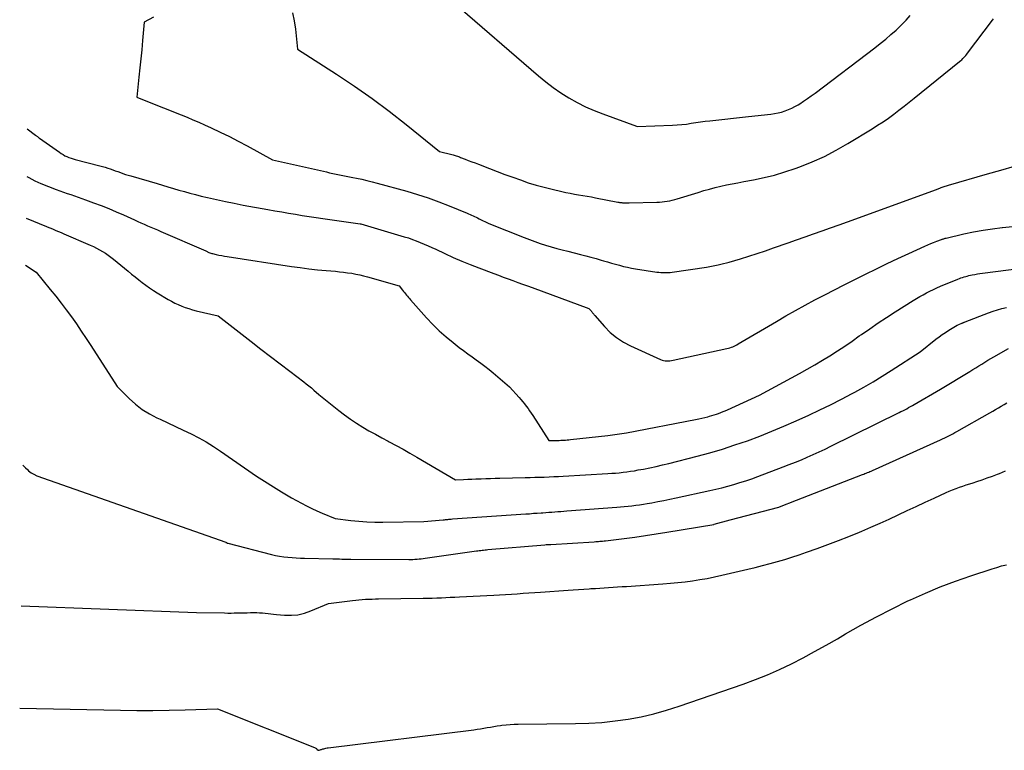
# Model space of a CAD drawing. Units: inches. Extents: x 2620275 to 2622664, y 1496359 to 1499133.
# Drawn here: x 2620309 to 2620422, y 1497277 to 1497361 of the extents above; entities that cross this region are included whole.
import ezdxf

# ---------------------------------------------------------------- set-up
doc = ezdxf.new("R2010")
doc.units = ezdxf.units.IN
doc.header["$MEASUREMENT"] = 0
doc.layers.add('Tile_2735_12_SW_contour_2ft', color=55, linetype='Continuous')

msp = doc.modelspace()

# ---------------------------------------------------------------- linework, layer by layer
at = {"layer": 'Tile_2735_12_SW_contour_2ft'}
for points in [[(2620358.5, 1497362.9, 7986), (2620368.34, 1497354.41, 7986), (2620369.18, 1497353.72, 7986), (2620370.04, 1497353.06, 7986), (2620370.93, 1497352.45, 7986), (2620371.84, 1497351.87, 7986), (2620372.79, 1497351.34, 7986), (2620373.75, 1497350.85, 7986), (2620374.74, 1497350.42, 7986), (2620375.74, 1497350.02, 7986), (2620379.62, 1497348.62, 7986), (2620379.7, 1497348.56, 7986), (2620383.75, 1497348.72, 7986), (2620384.29, 1497348.76, 7986), (2620384.82, 1497348.8, 7986), (2620385.36, 1497348.86, 7986), (2620385.89, 1497348.94, 7986), (2620386.43, 1497349.02, 7986), (2620386.96, 1497349.1, 7986), (2620387.49, 1497349.17, 7986), (2620388.03, 1497349.23, 7986), (2620392.46, 1497349.74, 7986), (2620395.05, 1497350.01, 7986), (2620395.46, 1497350.07, 7986), (2620395.87, 1497350.14, 7986), (2620396.27, 1497350.24, 7986), (2620396.67, 1497350.36, 7986), (2620397.06, 1497350.51, 7986), (2620397.44, 1497350.67, 7986), (2620397.81, 1497350.86, 7986), (2620398.17, 1497351.07, 7986), (2620398.36, 1497351.19, 7986), (2620398.81, 1497351.48, 7986), (2620399.25, 1497351.78, 7986), (2620399.69, 1497352.09, 7986), (2620400.12, 1497352.41, 7986), (2620406.98, 1497357.61, 7986), (2620407.61, 1497358.11, 7986), (2620408.23, 1497358.61, 7986), (2620408.84, 1497359.13, 7986), (2620409.43, 1497359.66, 7986), (2620409.58, 1497359.8, 7986), (2620410.09, 1497360.29, 7986), (2620410.57, 1497360.79, 7986), (2620411.03, 1497361.31, 7986)], [(2620340.1, 1497361.63, 7988), (2620340.28, 1497360.7, 7988), (2620340.42, 1497359.77, 7988), (2620340.67, 1497357.46, 7988), (2620345.16, 1497354.57, 7988), (2620347.21, 1497353.21, 7988), (2620349.23, 1497351.8, 7988), (2620351.2, 1497350.33, 7988), (2620353.14, 1497348.81, 7988), (2620356.98, 1497345.72, 7988), (2620358.4, 1497345.36, 7988), (2620358.53, 1497345.33, 7988), (2620358.65, 1497345.29, 7988), (2620358.78, 1497345.25, 7988), (2620358.9, 1497345.21, 7988), (2620359.03, 1497345.17, 7988), (2620359.15, 1497345.13, 7988), (2620359.27, 1497345.08, 7988), (2620359.39, 1497345.03, 7988), (2620359.91, 1497344.83, 7988), (2620360.29, 1497344.68, 7988), (2620360.68, 1497344.53, 7988), (2620361.06, 1497344.39, 7988), (2620361.44, 1497344.24, 7988), (2620362.73, 1497343.74, 7988), (2620363.61, 1497343.41, 7988), (2620364.5, 1497343.07, 7988), (2620365.39, 1497342.75, 7988), (2620366.28, 1497342.43, 7988), (2620367.18, 1497342.12, 7988), (2620368.08, 1497341.84, 7988), (2620368.99, 1497341.59, 7988), (2620369.91, 1497341.37, 7988), (2620371.02, 1497341.11, 7988), (2620371.5, 1497341.01, 7988), (2620371.99, 1497340.91, 7988), (2620372.47, 1497340.82, 7988), (2620372.96, 1497340.74, 7988), (2620373.45, 1497340.65, 7988), (2620373.93, 1497340.57, 7988), (2620374.42, 1497340.48, 7988), (2620374.9, 1497340.39, 7988), (2620377.47, 1497339.89, 7988), (2620377.56, 1497339.88, 7988), (2620377.65, 1497339.86, 7988), (2620377.74, 1497339.85, 7988), (2620377.83, 1497339.84, 7988), (2620377.92, 1497339.83, 7988), (2620378.01, 1497339.82, 7988), (2620378.1, 1497339.81, 7988), (2620378.19, 1497339.81, 7988), (2620378.76, 1497339.79, 7988), (2620381.96, 1497339.88, 7988), (2620382.26, 1497339.89, 7988), (2620382.55, 1497339.91, 7988), (2620382.84, 1497339.95, 7988), (2620383.13, 1497339.99, 7988), (2620383.42, 1497340.04, 7988), (2620383.71, 1497340.1, 7988), (2620384, 1497340.18, 7988), (2620384.28, 1497340.26, 7988), (2620386.69, 1497341.01, 7988), (2620387.34, 1497341.21, 7988), (2620387.98, 1497341.39, 7988), (2620388.63, 1497341.56, 7988), (2620389.29, 1497341.71, 7988), (2620389.94, 1497341.86, 7988), (2620390.6, 1497341.99, 7988), (2620391.26, 1497342.12, 7988), (2620391.92, 1497342.25, 7988), (2620393.04, 1497342.45, 7988), (2620394.26, 1497342.7, 7988), (2620395.46, 1497343, 7988), (2620396.65, 1497343.35, 7988), (2620397.83, 1497343.75, 7988), (2620398.38, 1497343.95, 7988), (2620399.8, 1497344.52, 7988), (2620401.19, 1497345.14, 7988), (2620402.55, 1497345.85, 7988), (2620403.88, 1497346.61, 7988), (2620406.67, 1497348.32, 7988), (2620407.31, 1497348.72, 7988), (2620407.93, 1497349.13, 7988), (2620408.54, 1497349.55, 7988), (2620409.15, 1497349.99, 7988), (2620409.75, 1497350.44, 7988), (2620410.34, 1497350.9, 7988), (2620410.93, 1497351.36, 7988), (2620411.51, 1497351.83, 7988), (2620416.72, 1497356.03, 7988), (2620416.85, 1497356.14, 7988), (2620416.98, 1497356.25, 7988), (2620417.1, 1497356.37, 7988), (2620417.21, 1497356.49, 7988), (2620417.33, 1497356.61, 7988), (2620417.43, 1497356.74, 7988), (2620417.54, 1497356.87, 7988), (2620417.64, 1497357, 7988), (2620420.51, 1497360.78, 7988), (2620420.62, 1497360.93, 7988)], [(2620324.11, 1497361.15, 7990), (2620323.05, 1497360.55, 7990), (2620322.86, 1497358.45, 7990), (2620322.77, 1497357.4, 7990), (2620322.67, 1497356.36, 7990), (2620322.57, 1497355.31, 7990), (2620322.46, 1497354.26, 7990), (2620322.22, 1497351.93, 7990), (2620324.59, 1497350.99, 7990), (2620325.27, 1497350.72, 7990), (2620325.95, 1497350.45, 7990), (2620326.63, 1497350.18, 7990), (2620327.31, 1497349.91, 7990), (2620327.98, 1497349.64, 7990), (2620328.66, 1497349.35, 7990), (2620329.33, 1497349.06, 7990), (2620329.99, 1497348.76, 7990), (2620330.76, 1497348.41, 7990), (2620331.8, 1497347.92, 7990), (2620332.84, 1497347.41, 7990), (2620333.86, 1497346.89, 7990), (2620334.88, 1497346.35, 7990), (2620337.81, 1497344.76, 7990), (2620343.98, 1497343.35, 7990), (2620344.36, 1497343.27, 7990), (2620344.74, 1497343.19, 7990), (2620345.12, 1497343.11, 7990), (2620345.5, 1497343.03, 7990), (2620345.88, 1497342.95, 7990), (2620346.26, 1497342.88, 7990), (2620346.65, 1497342.8, 7990), (2620347.03, 1497342.72, 7990), (2620347.45, 1497342.64, 7990), (2620348.05, 1497342.51, 7990), (2620348.64, 1497342.38, 7990), (2620349.23, 1497342.23, 7990), (2620349.81, 1497342.08, 7990), (2620353.22, 1497341.14, 7990), (2620354.46, 1497340.77, 7990), (2620355.68, 1497340.37, 7990), (2620356.9, 1497339.93, 7990), (2620358.1, 1497339.46, 7990), (2620360.14, 1497338.62, 7990), (2620360.32, 1497338.55, 7990), (2620360.49, 1497338.47, 7990), (2620360.66, 1497338.39, 7990), (2620360.83, 1497338.31, 7990), (2620361.01, 1497338.23, 7990), (2620361.18, 1497338.15, 7990), (2620361.35, 1497338.07, 7990), (2620361.52, 1497337.98, 7990), (2620362.64, 1497337.45, 7990), (2620366.69, 1497335.83, 7990), (2620367.3, 1497335.59, 7990), (2620367.92, 1497335.37, 7990), (2620368.54, 1497335.15, 7990), (2620369.17, 1497334.95, 7990), (2620369.8, 1497334.75, 7990), (2620370.44, 1497334.57, 7990), (2620371.07, 1497334.4, 7990), (2620371.71, 1497334.24, 7990), (2620373.19, 1497333.88, 7990), (2620373.78, 1497333.73, 7990), (2620374.37, 1497333.57, 7990), (2620374.96, 1497333.4, 7990), (2620375.55, 1497333.23, 7990), (2620375.81, 1497333.15, 7990), (2620376.27, 1497333.02, 7990), (2620376.72, 1497332.88, 7990), (2620377.18, 1497332.76, 7990), (2620377.64, 1497332.63, 7990), (2620378.11, 1497332.51, 7990), (2620378.57, 1497332.41, 7990), (2620379.04, 1497332.32, 7990), (2620379.51, 1497332.24, 7990), (2620381.96, 1497331.86, 7990), (2620382.18, 1497331.83, 7990), (2620382.4, 1497331.81, 7990), (2620382.62, 1497331.79, 7990), (2620382.83, 1497331.79, 7990), (2620383.05, 1497331.79, 7990), (2620383.27, 1497331.8, 7990), (2620383.49, 1497331.82, 7990), (2620383.71, 1497331.85, 7990), (2620387.64, 1497332.43, 7990), (2620388.97, 1497332.68, 7990), (2620389.3, 1497332.75, 7990), (2620389.62, 1497332.83, 7990), (2620389.95, 1497332.91, 7990), (2620390.27, 1497333, 7990), (2620391.55, 1497333.39, 7990), (2620392.5, 1497333.68, 7990), (2620393.46, 1497333.98, 7990), (2620394.41, 1497334.3, 7990), (2620395.36, 1497334.62, 7990), (2620397.02, 1497335.21, 7990), (2620397.99, 1497335.55, 7990), (2620398.97, 1497335.89, 7990), (2620399.94, 1497336.23, 7990), (2620400.92, 1497336.58, 7990), (2620401.89, 1497336.92, 7990), (2620402.87, 1497337.27, 7990), (2620403.84, 1497337.62, 7990), (2620404.81, 1497337.97, 7990), (2620413.94, 1497341.29, 7990), (2620414.47, 1497341.5, 7990), (2620414.59, 1497341.55, 7990), (2620414.71, 1497341.59, 7990), (2620414.83, 1497341.63, 7990), (2620414.95, 1497341.68, 7990), (2620415.08, 1497341.72, 7990), (2620415.2, 1497341.75, 7990), (2620415.32, 1497341.79, 7990), (2620415.44, 1497341.83, 7990), (2620419.94, 1497343.13, 7990), (2620421.47, 1497343.57, 7990), (2620423.01, 1497344.01, 7990)], [(2620309.63, 1497348.3, 7992), (2620310.56, 1497347.58, 7992), (2620310.62, 1497347.54, 7992), (2620310.68, 1497347.5, 7992), (2620310.74, 1497347.45, 7992), (2620310.8, 1497347.41, 7992), (2620310.85, 1497347.37, 7992), (2620310.91, 1497347.32, 7992), (2620310.97, 1497347.28, 7992), (2620311.03, 1497347.24, 7992), (2620313.32, 1497345.61, 7992), (2620313.53, 1497345.47, 7992), (2620313.74, 1497345.34, 7992), (2620313.96, 1497345.22, 7992), (2620314.19, 1497345.12, 7992), (2620314.42, 1497345.02, 7992), (2620314.66, 1497344.93, 7992), (2620314.89, 1497344.86, 7992), (2620315.14, 1497344.79, 7992), (2620317.98, 1497344.06, 7992), (2620318.28, 1497343.97, 7992), (2620318.58, 1497343.89, 7992), (2620318.87, 1497343.8, 7992), (2620319.16, 1497343.7, 7992), (2620319.45, 1497343.6, 7992), (2620319.74, 1497343.5, 7992), (2620320.03, 1497343.39, 7992), (2620320.32, 1497343.28, 7992), (2620320.62, 1497343.18, 7992), (2620320.92, 1497343.08, 7992), (2620321.22, 1497342.98, 7992), (2620321.52, 1497342.89, 7992), (2620324.53, 1497342.02, 7992), (2620325.16, 1497341.83, 7992), (2620325.79, 1497341.65, 7992), (2620326.42, 1497341.46, 7992), (2620327.05, 1497341.28, 7992), (2620327.68, 1497341.09, 7992), (2620328.31, 1497340.92, 7992), (2620328.95, 1497340.75, 7992), (2620329.59, 1497340.59, 7992), (2620330.34, 1497340.41, 7992), (2620331.36, 1497340.18, 7992), (2620332.38, 1497339.95, 7992), (2620333.4, 1497339.75, 7992), (2620334.43, 1497339.55, 7992), (2620337.27, 1497339.04, 7992), (2620338.06, 1497338.9, 7992), (2620338.85, 1497338.76, 7992), (2620339.64, 1497338.62, 7992), (2620340.43, 1497338.49, 7992), (2620341.22, 1497338.36, 7992), (2620342.01, 1497338.23, 7992), (2620342.8, 1497338.11, 7992), (2620343.59, 1497338, 7992), (2620347.85, 1497337.4, 7992), (2620347.95, 1497337.39, 7992), (2620352.93, 1497335.91, 7992), (2620353.4, 1497335.77, 7992), (2620353.86, 1497335.61, 7992), (2620354.31, 1497335.44, 7992), (2620354.76, 1497335.26, 7992), (2620355.21, 1497335.07, 7992), (2620355.66, 1497334.87, 7992), (2620356.1, 1497334.67, 7992), (2620356.54, 1497334.47, 7992), (2620357.59, 1497333.98, 7992), (2620358.56, 1497333.54, 7992), (2620359.53, 1497333.12, 7992), (2620360.52, 1497332.72, 7992), (2620361.51, 1497332.33, 7992), (2620363.21, 1497331.69, 7992), (2620363.76, 1497331.49, 7992), (2620364.31, 1497331.28, 7992), (2620364.87, 1497331.08, 7992), (2620365.42, 1497330.88, 7992), (2620365.97, 1497330.67, 7992), (2620366.53, 1497330.47, 7992), (2620367.08, 1497330.27, 7992), (2620367.64, 1497330.07, 7992), (2620374.15, 1497327.66, 7992), (2620374.33, 1497327.48, 7992), (2620374.39, 1497327.41, 7992), (2620374.45, 1497327.33, 7992), (2620374.51, 1497327.26, 7992), (2620374.57, 1497327.18, 7992), (2620374.63, 1497327.1, 7992), (2620374.69, 1497327.02, 7992), (2620374.75, 1497326.95, 7992), (2620374.81, 1497326.87, 7992), (2620375.94, 1497325.59, 7992), (2620376.6, 1497324.92, 7992), (2620377.32, 1497324.32, 7992), (2620378.1, 1497323.82, 7992), (2620378.93, 1497323.37, 7992), (2620382.36, 1497321.82, 7992), (2620382.54, 1497321.75, 7992), (2620382.71, 1497321.7, 7992), (2620382.89, 1497321.67, 7992), (2620383.08, 1497321.65, 7992), (2620383.26, 1497321.65, 7992), (2620383.45, 1497321.66, 7992), (2620383.63, 1497321.68, 7992), (2620383.81, 1497321.72, 7992), (2620390, 1497323.06, 7992), (2620390.17, 1497323.1, 7992), (2620390.34, 1497323.15, 7992), (2620390.51, 1497323.21, 7992), (2620390.67, 1497323.27, 7992), (2620390.83, 1497323.35, 7992), (2620390.99, 1497323.43, 7992), (2620391.14, 1497323.51, 7992), (2620391.29, 1497323.6, 7992), (2620395.68, 1497326.19, 7992), (2620396.78, 1497326.83, 7992), (2620397.88, 1497327.45, 7992), (2620398.99, 1497328.06, 7992), (2620400.1, 1497328.66, 7992), (2620401.23, 1497329.24, 7992), (2620402.35, 1497329.83, 7992), (2620403.48, 1497330.4, 7992), (2620404.61, 1497330.97, 7992), (2620405.93, 1497331.63, 7992), (2620407.16, 1497332.24, 7992), (2620408.4, 1497332.84, 7992), (2620409.64, 1497333.42, 7992), (2620410.89, 1497334, 7992), (2620412.73, 1497334.83, 7992), (2620413.06, 1497334.98, 7992), (2620413.4, 1497335.12, 7992), (2620413.74, 1497335.26, 7992), (2620414.09, 1497335.39, 7992), (2620414.64, 1497335.6, 7992), (2620414.71, 1497335.62, 7992), (2620414.77, 1497335.65, 7992), (2620414.84, 1497335.67, 7992), (2620414.91, 1497335.69, 7992), (2620414.98, 1497335.71, 7992), (2620415.05, 1497335.73, 7992), (2620415.12, 1497335.75, 7992), (2620415.19, 1497335.76, 7992), (2620417.22, 1497336.23, 7992), (2620418.31, 1497336.46, 7992), (2620419.41, 1497336.67, 7992), (2620420.51, 1497336.83, 7992), (2620421.62, 1497336.97, 7992), (2620421.65, 1497336.97, 7992), (2620422.78, 1497337.08, 7992)], [(2620309.56, 1497342.84, 7994), (2620309.8, 1497342.7, 7994), (2620310.14, 1497342.51, 7994), (2620310.48, 1497342.34, 7994), (2620310.84, 1497342.18, 7994), (2620311.19, 1497342.03, 7994), (2620312.95, 1497341.34, 7994), (2620313.36, 1497341.18, 7994), (2620313.79, 1497341.03, 7994), (2620314.21, 1497340.88, 7994), (2620314.64, 1497340.75, 7994), (2620315.06, 1497340.61, 7994), (2620315.49, 1497340.47, 7994), (2620315.91, 1497340.32, 7994), (2620316.33, 1497340.16, 7994), (2620317.24, 1497339.82, 7994), (2620318.11, 1497339.49, 7994), (2620318.98, 1497339.14, 7994), (2620319.84, 1497338.78, 7994), (2620320.69, 1497338.41, 7994), (2620321.93, 1497337.85, 7994), (2620322.31, 1497337.68, 7994), (2620322.69, 1497337.51, 7994), (2620323.07, 1497337.35, 7994), (2620323.45, 1497337.18, 7994), (2620323.83, 1497337.02, 7994), (2620324.21, 1497336.85, 7994), (2620324.59, 1497336.69, 7994), (2620324.97, 1497336.52, 7994), (2620330.12, 1497334.29, 7994), (2620330.49, 1497334.12, 7994), (2620330.59, 1497334.08, 7994), (2620330.7, 1497334.04, 7994), (2620330.81, 1497334, 7994), (2620330.92, 1497333.97, 7994), (2620331.32, 1497333.87, 7994), (2620331.64, 1497333.8, 7994), (2620331.96, 1497333.74, 7994), (2620332.27, 1497333.68, 7994), (2620332.59, 1497333.63, 7994), (2620339.99, 1497332.5, 7994), (2620340.99, 1497332.36, 7994), (2620341.98, 1497332.23, 7994), (2620342.97, 1497332.12, 7994), (2620343.97, 1497332.03, 7994), (2620345.04, 1497331.94, 7994), (2620345.51, 1497331.89, 7994), (2620345.97, 1497331.84, 7994), (2620346.43, 1497331.78, 7994), (2620346.89, 1497331.71, 7994), (2620347.35, 1497331.63, 7994), (2620347.81, 1497331.54, 7994), (2620348.26, 1497331.43, 7994), (2620348.71, 1497331.31, 7994), (2620352.36, 1497330.26, 7994), (2620352.74, 1497329.77, 7994), (2620352.85, 1497329.63, 7994), (2620352.96, 1497329.49, 7994), (2620353.07, 1497329.35, 7994), (2620353.18, 1497329.21, 7994), (2620353.29, 1497329.07, 7994), (2620353.41, 1497328.94, 7994), (2620353.52, 1497328.8, 7994), (2620353.64, 1497328.67, 7994), (2620355.48, 1497326.61, 7994), (2620356.2, 1497325.84, 7994), (2620356.95, 1497325.11, 7994), (2620357.73, 1497324.41, 7994), (2620358.55, 1497323.75, 7994), (2620359.25, 1497323.2, 7994), (2620359.73, 1497322.83, 7994), (2620360.22, 1497322.47, 7994), (2620360.72, 1497322.11, 7994), (2620361.21, 1497321.76, 7994), (2620361.71, 1497321.4, 7994), (2620362.2, 1497321.03, 7994), (2620362.68, 1497320.66, 7994), (2620363.15, 1497320.27, 7994), (2620365.02, 1497318.68, 7994), (2620366.13, 1497317.44, 7994), (2620366.34, 1497317.2, 7994), (2620366.55, 1497316.95, 7994), (2620366.75, 1497316.7, 7994), (2620366.95, 1497316.44, 7994), (2620367.15, 1497316.18, 7994), (2620367.33, 1497315.91, 7994), (2620367.52, 1497315.65, 7994), (2620367.7, 1497315.38, 7994), (2620369.54, 1497312.5, 7994), (2620370.52, 1497312.52, 7994), (2620370.71, 1497312.52, 7994), (2620370.9, 1497312.53, 7994), (2620371.09, 1497312.54, 7994), (2620371.27, 1497312.55, 7994), (2620371.46, 1497312.56, 7994), (2620371.65, 1497312.57, 7994), (2620371.84, 1497312.59, 7994), (2620372.03, 1497312.61, 7994), (2620376.31, 1497313.08, 7994), (2620376.85, 1497313.15, 7994), (2620377.39, 1497313.22, 7994), (2620377.92, 1497313.31, 7994), (2620378.46, 1497313.4, 7994), (2620386.4, 1497314.93, 7994), (2620386.75, 1497315, 7994), (2620387.11, 1497315.07, 7994), (2620387.46, 1497315.16, 7994), (2620387.82, 1497315.24, 7994), (2620387.99, 1497315.29, 7994), (2620388.25, 1497315.36, 7994), (2620388.52, 1497315.44, 7994), (2620388.78, 1497315.53, 7994), (2620389.04, 1497315.62, 7994), (2620389.3, 1497315.72, 7994), (2620389.55, 1497315.82, 7994), (2620389.81, 1497315.92, 7994), (2620390.06, 1497316.04, 7994), (2620393.75, 1497317.71, 7994), (2620398.34, 1497320.2, 7994), (2620399.23, 1497320.69, 7994), (2620400.11, 1497321.2, 7994), (2620400.97, 1497321.72, 7994), (2620401.83, 1497322.25, 7994), (2620402.69, 1497322.8, 7994), (2620403.53, 1497323.36, 7994), (2620404.37, 1497323.93, 7994), (2620405.2, 1497324.51, 7994), (2620405.45, 1497324.69, 7994), (2620406.4, 1497325.35, 7994), (2620407.37, 1497326.01, 7994), (2620408.34, 1497326.64, 7994), (2620409.32, 1497327.27, 7994), (2620411.38, 1497328.57, 7994), (2620411.76, 1497328.81, 7994), (2620412.14, 1497329.03, 7994), (2620412.53, 1497329.25, 7994), (2620412.92, 1497329.47, 7994), (2620413.32, 1497329.67, 7994), (2620413.72, 1497329.87, 7994), (2620414.12, 1497330.05, 7994), (2620414.53, 1497330.23, 7994), (2620416.53, 1497331.05, 7994), (2620416.7, 1497331.12, 7994), (2620416.88, 1497331.18, 7994), (2620417.06, 1497331.24, 7994), (2620417.24, 1497331.3, 7994), (2620417.42, 1497331.35, 7994), (2620417.6, 1497331.4, 7994), (2620417.78, 1497331.45, 7994), (2620417.97, 1497331.49, 7994), (2620418.18, 1497331.53, 7994), (2620418.47, 1497331.59, 7994), (2620418.76, 1497331.64, 7994), (2620419.05, 1497331.69, 7994), (2620419.34, 1497331.73, 7994), (2620423.84, 1497332.31, 7994)], [(2620309.49, 1497338.03, 7996), (2620311.85, 1497337.08, 7996), (2620312.1, 1497336.98, 7996), (2620312.35, 1497336.88, 7996), (2620312.6, 1497336.78, 7996), (2620312.84, 1497336.67, 7996), (2620313.09, 1497336.57, 7996), (2620313.34, 1497336.47, 7996), (2620313.58, 1497336.36, 7996), (2620313.83, 1497336.25, 7996), (2620316.87, 1497334.94, 7996), (2620317.23, 1497334.78, 7996), (2620317.58, 1497334.61, 7996), (2620317.93, 1497334.42, 7996), (2620318.27, 1497334.23, 7996), (2620318.6, 1497334.02, 7996), (2620318.92, 1497333.8, 7996), (2620319.23, 1497333.57, 7996), (2620319.54, 1497333.33, 7996), (2620321.2, 1497331.96, 7996), (2620321.61, 1497331.63, 7996), (2620322.02, 1497331.3, 7996), (2620322.43, 1497330.97, 7996), (2620322.84, 1497330.65, 7996), (2620323.26, 1497330.34, 7996), (2620323.68, 1497330.04, 7996), (2620324.12, 1497329.75, 7996), (2620324.56, 1497329.47, 7996), (2620325.81, 1497328.72, 7996), (2620326.19, 1497328.51, 7996), (2620326.58, 1497328.3, 7996), (2620326.97, 1497328.12, 7996), (2620327.37, 1497327.94, 7996), (2620327.78, 1497327.79, 7996), (2620328.19, 1497327.65, 7996), (2620328.61, 1497327.52, 7996), (2620329.04, 1497327.41, 7996), (2620331.55, 1497326.83, 7996), (2620335.36, 1497323.86, 7996), (2620336.45, 1497323, 7996), (2620337.55, 1497322.16, 7996), (2620338.66, 1497321.31, 7996), (2620339.77, 1497320.48, 7996), (2620341.38, 1497319.26, 7996), (2620341.68, 1497319.03, 7996), (2620341.97, 1497318.79, 7996), (2620342.26, 1497318.55, 7996), (2620342.55, 1497318.3, 7996), (2620343.11, 1497317.8, 7996), (2620345.41, 1497315.95, 7996), (2620346.07, 1497315.44, 7996), (2620346.75, 1497314.95, 7996), (2620347.45, 1497314.49, 7996), (2620348.16, 1497314.05, 7996), (2620348.88, 1497313.63, 7996), (2620349.61, 1497313.22, 7996), (2620350.35, 1497312.82, 7996), (2620351.09, 1497312.42, 7996), (2620351.2, 1497312.36, 7996), (2620352, 1497311.94, 7996), (2620352.79, 1497311.5, 7996), (2620353.58, 1497311.06, 7996), (2620354.36, 1497310.6, 7996), (2620358.81, 1497307.98, 7996), (2620359.75, 1497308.03, 7996), (2620360.22, 1497308.05, 7996), (2620360.68, 1497308.07, 7996), (2620361.15, 1497308.09, 7996), (2620361.62, 1497308.11, 7996), (2620361.76, 1497308.11, 7996), (2620362.3, 1497308.13, 7996), (2620362.84, 1497308.15, 7996), (2620363.38, 1497308.17, 7996), (2620363.92, 1497308.18, 7996), (2620366.83, 1497308.25, 7996), (2620367.38, 1497308.26, 7996), (2620367.92, 1497308.28, 7996), (2620368.47, 1497308.3, 7996), (2620369.01, 1497308.31, 7996), (2620369.56, 1497308.33, 7996), (2620370.1, 1497308.36, 7996), (2620370.65, 1497308.38, 7996), (2620371.19, 1497308.41, 7996), (2620376.32, 1497308.71, 7996), (2620376.76, 1497308.74, 7996), (2620377.19, 1497308.77, 7996), (2620377.63, 1497308.81, 7996), (2620378.06, 1497308.86, 7996), (2620378.5, 1497308.91, 7996), (2620378.93, 1497308.97, 7996), (2620379.36, 1497309.04, 7996), (2620379.79, 1497309.12, 7996), (2620380.4, 1497309.23, 7996), (2620381.13, 1497309.38, 7996), (2620381.86, 1497309.53, 7996), (2620382.59, 1497309.7, 7996), (2620383.31, 1497309.88, 7996), (2620386.57, 1497310.71, 7996), (2620388.03, 1497311.1, 7996), (2620389.48, 1497311.52, 7996), (2620390.92, 1497311.99, 7996), (2620392.34, 1497312.48, 7996), (2620393.76, 1497313.01, 7996), (2620395.16, 1497313.57, 7996), (2620396.55, 1497314.15, 7996), (2620397.93, 1497314.76, 7996), (2620399.4, 1497315.43, 7996), (2620400.65, 1497316.02, 7996), (2620401.9, 1497316.62, 7996), (2620403.14, 1497317.25, 7996), (2620404.37, 1497317.9, 7996), (2620404.68, 1497318.06, 7996), (2620405.74, 1497318.65, 7996), (2620406.79, 1497319.25, 7996), (2620407.83, 1497319.88, 7996), (2620408.85, 1497320.53, 7996), (2620412.21, 1497322.7, 7996), (2620414.01, 1497324.13, 7996), (2620414.36, 1497324.4, 7996), (2620414.73, 1497324.67, 7996), (2620415.1, 1497324.92, 7996), (2620415.47, 1497325.17, 7996), (2620415.85, 1497325.41, 7996), (2620416.05, 1497325.53, 7996), (2620416.24, 1497325.64, 7996), (2620416.44, 1497325.74, 7996), (2620416.65, 1497325.83, 7996), (2620416.97, 1497325.97, 7996), (2620417.02, 1497325.99, 7996), (2620417.06, 1497326.01, 7996), (2620417.11, 1497326.03, 7996), (2620417.16, 1497326.05, 7996), (2620417.21, 1497326.07, 7996), (2620417.26, 1497326.09, 7996), (2620417.3, 1497326.11, 7996), (2620417.35, 1497326.13, 7996), (2620420.05, 1497327.18, 7996), (2620420.56, 1497327.36, 7996), (2620421.06, 1497327.52, 7996), (2620421.58, 1497327.66, 7996), (2620422.1, 1497327.77, 7996)], [(2620309.42, 1497332.64, 7998), (2620310.64, 1497331.83, 7998), (2620312.27, 1497329.85, 7998), (2620312.89, 1497329.08, 7998), (2620313.51, 1497328.29, 7998), (2620314.11, 1497327.5, 7998), (2620314.69, 1497326.7, 7998), (2620315.27, 1497325.89, 7998), (2620315.83, 1497325.07, 7998), (2620316.39, 1497324.24, 7998), (2620316.93, 1497323.41, 7998), (2620319.95, 1497318.72, 7998), (2620321.34, 1497317.33, 7998), (2620322.07, 1497316.68, 7998), (2620322.84, 1497316.08, 7998), (2620323.66, 1497315.57, 7998), (2620324.52, 1497315.11, 7998), (2620324.88, 1497314.94, 7998), (2620325.77, 1497314.52, 7998), (2620326.66, 1497314.11, 7998), (2620327.55, 1497313.68, 7998), (2620328.44, 1497313.26, 7998), (2620329.32, 1497312.82, 7998), (2620330.19, 1497312.35, 7998), (2620331.02, 1497311.83, 7998), (2620331.84, 1497311.29, 7998), (2620335.94, 1497308.42, 7998), (2620338.84, 1497306.6, 7998), (2620339.4, 1497306.26, 7998), (2620339.97, 1497305.93, 7998), (2620340.54, 1497305.61, 7998), (2620341.12, 1497305.3, 7998), (2620341.71, 1497305, 7998), (2620342.3, 1497304.71, 7998), (2620342.9, 1497304.44, 7998), (2620343.5, 1497304.17, 7998), (2620344.98, 1497303.55, 7998), (2620346.81, 1497303.32, 7998), (2620347.72, 1497303.22, 7998), (2620348.63, 1497303.15, 7998), (2620349.55, 1497303.12, 7998), (2620350.47, 1497303.12, 7998), (2620355.18, 1497303.21, 7998), (2620357.4, 1497303.4, 7998), (2620357.54, 1497303.41, 7998), (2620357.67, 1497303.42, 7998), (2620357.8, 1497303.43, 7998), (2620357.94, 1497303.44, 7998), (2620358.07, 1497303.45, 7998), (2620358.2, 1497303.47, 7998), (2620358.33, 1497303.48, 7998), (2620358.47, 1497303.49, 7998), (2620366.88, 1497304.07, 7998), (2620367.32, 1497304.1, 7998), (2620367.76, 1497304.14, 7998), (2620368.2, 1497304.17, 7998), (2620368.64, 1497304.2, 7998), (2620368.83, 1497304.21, 7998), (2620369.18, 1497304.24, 7998), (2620369.53, 1497304.26, 7998), (2620369.87, 1497304.29, 7998), (2620370.22, 1497304.31, 7998), (2620370.57, 1497304.34, 7998), (2620370.92, 1497304.36, 7998), (2620371.26, 1497304.39, 7998), (2620371.61, 1497304.41, 7998), (2620377.33, 1497304.84, 7998), (2620377.77, 1497304.88, 7998), (2620378.21, 1497304.92, 7998), (2620378.65, 1497304.96, 7998), (2620379.09, 1497305.01, 7998), (2620379.53, 1497305.06, 7998), (2620379.97, 1497305.12, 7998), (2620380.41, 1497305.19, 7998), (2620380.85, 1497305.26, 7998), (2620381.37, 1497305.36, 7998), (2620382.07, 1497305.48, 7998), (2620382.76, 1497305.62, 7998), (2620383.45, 1497305.76, 7998), (2620384.15, 1497305.91, 7998), (2620388.02, 1497306.75, 7998), (2620388.72, 1497306.91, 7998), (2620389.41, 1497307.08, 7998), (2620390.11, 1497307.27, 7998), (2620390.8, 1497307.46, 7998), (2620391.49, 1497307.67, 7998), (2620392.17, 1497307.89, 7998), (2620392.85, 1497308.12, 7998), (2620393.53, 1497308.37, 7998), (2620396.47, 1497309.47, 7998), (2620397.16, 1497309.73, 7998), (2620397.86, 1497310.01, 7998), (2620398.55, 1497310.29, 7998), (2620399.23, 1497310.58, 7998), (2620399.91, 1497310.89, 7998), (2620400.59, 1497311.2, 7998), (2620401.27, 1497311.52, 7998), (2620401.94, 1497311.84, 7998), (2620409.77, 1497315.71, 7998), (2620409.99, 1497315.82, 7998), (2620410.21, 1497315.93, 7998), (2620410.43, 1497316.04, 7998), (2620410.65, 1497316.16, 7998), (2620410.87, 1497316.28, 7998), (2620411.08, 1497316.4, 7998), (2620411.3, 1497316.52, 7998), (2620411.51, 1497316.64, 7998), (2620414.52, 1497318.39, 7998), (2620417.91, 1497320.44, 7998), (2620418.25, 1497320.65, 7998), (2620418.59, 1497320.86, 7998), (2620418.94, 1497321.08, 7998), (2620419.28, 1497321.29, 7998), (2620419.62, 1497321.51, 7998), (2620419.96, 1497321.72, 7998), (2620420.31, 1497321.93, 7998), (2620420.66, 1497322.13, 7998), (2620422.33, 1497323.06, 7998)], [(2620309.12, 1497309.66, 8000), (2620309.23, 1497309.55, 8000), (2620309.44, 1497309.36, 8000), (2620309.64, 1497309.16, 8000), (2620309.78, 1497309.03, 8000), (2620309.92, 1497308.91, 8000), (2620310.07, 1497308.8, 8000), (2620310.23, 1497308.7, 8000), (2620310.39, 1497308.62, 8000), (2620310.73, 1497308.45, 8000), (2620332.43, 1497300.81, 8000), (2620332.45, 1497300.8, 8000), (2620332.47, 1497300.8, 8000), (2620332.48, 1497300.79, 8000), (2620332.5, 1497300.78, 8000), (2620332.62, 1497300.72, 8000), (2620332.66, 1497300.7, 8000), (2620337.68, 1497299.41, 8000), (2620338.14, 1497299.3, 8000), (2620338.61, 1497299.21, 8000), (2620339.09, 1497299.14, 8000), (2620339.56, 1497299.09, 8000), (2620340.04, 1497299.05, 8000), (2620340.52, 1497299.02, 8000), (2620341, 1497299, 8000), (2620341.48, 1497298.99, 8000), (2620344.72, 1497298.92, 8000), (2620344.98, 1497298.91, 8000), (2620345.24, 1497298.91, 8000), (2620345.5, 1497298.9, 8000), (2620345.76, 1497298.89, 8000), (2620346.02, 1497298.88, 8000), (2620346.28, 1497298.87, 8000), (2620346.54, 1497298.87, 8000), (2620346.8, 1497298.86, 8000), (2620353.46, 1497298.84, 8000), (2620353.69, 1497298.84, 8000), (2620353.93, 1497298.85, 8000), (2620354.16, 1497298.86, 8000), (2620354.4, 1497298.88, 8000), (2620354.63, 1497298.9, 8000), (2620354.86, 1497298.92, 8000), (2620355.09, 1497298.95, 8000), (2620355.33, 1497298.98, 8000), (2620361.22, 1497299.82, 8000), (2620361.39, 1497299.84, 8000), (2620361.55, 1497299.86, 8000), (2620361.72, 1497299.88, 8000), (2620361.88, 1497299.9, 8000), (2620362.05, 1497299.92, 8000), (2620362.21, 1497299.94, 8000), (2620362.37, 1497299.96, 8000), (2620362.54, 1497299.97, 8000), (2620369.08, 1497300.52, 8000), (2620369.25, 1497300.54, 8000), (2620369.42, 1497300.55, 8000), (2620369.59, 1497300.56, 8000), (2620369.76, 1497300.57, 8000), (2620374.76, 1497300.88, 8000), (2620374.92, 1497300.89, 8000), (2620375.08, 1497300.9, 8000), (2620375.24, 1497300.92, 8000), (2620375.4, 1497300.93, 8000), (2620375.56, 1497300.94, 8000), (2620375.72, 1497300.96, 8000), (2620375.88, 1497300.98, 8000), (2620376.04, 1497300.99, 8000), (2620378.18, 1497301.26, 8000), (2620379.41, 1497301.42, 8000), (2620380.64, 1497301.59, 8000), (2620381.86, 1497301.78, 8000), (2620383.09, 1497301.97, 8000), (2620388.5, 1497302.87, 8000), (2620388.53, 1497302.88, 8000), (2620390.38, 1497303.38, 8000), (2620395.95, 1497304.86, 8000), (2620396.03, 1497304.88, 8000), (2620397.98, 1497305.66, 8000), (2620405.57, 1497308.59, 8000), (2620405.71, 1497308.65, 8000), (2620405.85, 1497308.7, 8000), (2620405.99, 1497308.76, 8000), (2620406.14, 1497308.82, 8000), (2620406.28, 1497308.88, 8000), (2620406.42, 1497308.94, 8000), (2620406.56, 1497309, 8000), (2620406.7, 1497309.07, 8000), (2620414.53, 1497312.6, 8000), (2620414.77, 1497312.71, 8000), (2620415.01, 1497312.82, 8000), (2620415.25, 1497312.94, 8000), (2620415.48, 1497313.05, 8000), (2620415.72, 1497313.17, 8000), (2620415.95, 1497313.29, 8000), (2620416.18, 1497313.42, 8000), (2620416.41, 1497313.54, 8000), (2620420.2, 1497315.69, 8000), (2620420.53, 1497315.88, 8000), (2620420.85, 1497316.07, 8000), (2620421.18, 1497316.26, 8000), (2620421.5, 1497316.46, 8000), (2620421.83, 1497316.66, 8000), (2620422.16, 1497316.85, 8000)], [(2620308.91, 1497293.53, 8002), (2620329.07, 1497292.73, 8002), (2620332.3, 1497292.69, 8002), (2620332.67, 1497292.68, 8002), (2620333.04, 1497292.68, 8002), (2620333.41, 1497292.69, 8002), (2620333.78, 1497292.7, 8002), (2620334.15, 1497292.71, 8002), (2620334.52, 1497292.71, 8002), (2620334.89, 1497292.72, 8002), (2620335.26, 1497292.73, 8002), (2620335.66, 1497292.74, 8002), (2620335.99, 1497292.73, 8002), (2620336.31, 1497292.72, 8002), (2620336.64, 1497292.7, 8002), (2620336.96, 1497292.66, 8002), (2620337.28, 1497292.62, 8002), (2620337.61, 1497292.58, 8002), (2620337.93, 1497292.55, 8002), (2620338.26, 1497292.52, 8002), (2620339.18, 1497292.44, 8002), (2620339.96, 1497292.43, 8002), (2620340.72, 1497292.49, 8002), (2620341.47, 1497292.67, 8002), (2620342.2, 1497292.93, 8002), (2620344.23, 1497293.8, 8002), (2620346.98, 1497294.14, 8002), (2620347.35, 1497294.18, 8002), (2620347.73, 1497294.21, 8002), (2620348.1, 1497294.24, 8002), (2620348.48, 1497294.26, 8002), (2620348.86, 1497294.28, 8002), (2620349.23, 1497294.29, 8002), (2620349.61, 1497294.3, 8002), (2620349.99, 1497294.31, 8002), (2620355.11, 1497294.38, 8002), (2620355.63, 1497294.39, 8002), (2620356.15, 1497294.4, 8002), (2620356.67, 1497294.42, 8002), (2620357.19, 1497294.44, 8002), (2620357.71, 1497294.46, 8002), (2620358.22, 1497294.49, 8002), (2620358.74, 1497294.51, 8002), (2620359.26, 1497294.54, 8002), (2620363.22, 1497294.74, 8002), (2620363.89, 1497294.78, 8002), (2620364.56, 1497294.82, 8002), (2620365.24, 1497294.86, 8002), (2620365.91, 1497294.9, 8002), (2620366.58, 1497294.95, 8002), (2620367.25, 1497294.99, 8002), (2620367.92, 1497295.04, 8002), (2620368.59, 1497295.08, 8002), (2620371.74, 1497295.31, 8002), (2620372.35, 1497295.35, 8002), (2620372.96, 1497295.39, 8002), (2620373.56, 1497295.43, 8002), (2620374.17, 1497295.47, 8002), (2620374.37, 1497295.49, 8002), (2620374.88, 1497295.52, 8002), (2620375.39, 1497295.55, 8002), (2620375.9, 1497295.58, 8002), (2620376.41, 1497295.62, 8002), (2620376.93, 1497295.65, 8002), (2620377.44, 1497295.68, 8002), (2620377.95, 1497295.72, 8002), (2620378.46, 1497295.75, 8002), (2620382.64, 1497296.03, 8002), (2620383.5, 1497296.1, 8002), (2620384.35, 1497296.18, 8002), (2620385.2, 1497296.28, 8002), (2620386.04, 1497296.39, 8002), (2620386.89, 1497296.52, 8002), (2620387.73, 1497296.67, 8002), (2620388.57, 1497296.84, 8002), (2620389.41, 1497297.02, 8002), (2620392.4, 1497297.71, 8002), (2620393.25, 1497297.92, 8002), (2620394.1, 1497298.13, 8002), (2620394.95, 1497298.36, 8002), (2620395.79, 1497298.59, 8002), (2620396.63, 1497298.84, 8002), (2620397.46, 1497299.1, 8002), (2620398.29, 1497299.37, 8002), (2620399.12, 1497299.66, 8002), (2620400.38, 1497300.11, 8002), (2620401.6, 1497300.55, 8002), (2620402.81, 1497301, 8002), (2620404.01, 1497301.48, 8002), (2620405.21, 1497301.97, 8002), (2620405.48, 1497302.09, 8002), (2620406.53, 1497302.54, 8002), (2620407.58, 1497303, 8002), (2620408.62, 1497303.47, 8002), (2620409.66, 1497303.96, 8002), (2620410.7, 1497304.45, 8002), (2620411.73, 1497304.94, 8002), (2620412.77, 1497305.42, 8002), (2620413.81, 1497305.9, 8002), (2620415.16, 1497306.52, 8002), (2620415.54, 1497306.68, 8002), (2620415.92, 1497306.84, 8002), (2620416.31, 1497306.99, 8002), (2620416.7, 1497307.14, 8002), (2620417.1, 1497307.27, 8002), (2620417.49, 1497307.4, 8002), (2620417.88, 1497307.53, 8002), (2620418.28, 1497307.66, 8002), (2620418.7, 1497307.79, 8002), (2620419.3, 1497307.99, 8002), (2620419.9, 1497308.2, 8002), (2620420.5, 1497308.42, 8002), (2620421.09, 1497308.65, 8002), (2620421.3, 1497308.73, 8002), (2620421.99, 1497309.01, 8002)], [(2620308.76, 1497281.74, 8004), (2620320.35, 1497281.52, 8004), (2620322.2, 1497281.5, 8004), (2620324.06, 1497281.49, 8004), (2620325.91, 1497281.52, 8004), (2620327.76, 1497281.56, 8004), (2620331.47, 1497281.67, 8004), (2620342.61, 1497277.25, 8004), (2620342.69, 1497277.21, 8004), (2620342.77, 1497277.16, 8004), (2620342.84, 1497277.11, 8004), (2620342.9, 1497277.05, 8004), (2620343.03, 1497276.92, 8004), (2620343.12, 1497276.92, 8004), (2620343.14, 1497276.92, 8004), (2620343.15, 1497276.92, 8004), (2620343.29, 1497276.97, 8004), (2620343.36, 1497277, 8004), (2620343.43, 1497277.02, 8004), (2620343.5, 1497277.05, 8004), (2620343.57, 1497277.07, 8004), (2620343.68, 1497277.1, 8004), (2620343.81, 1497277.14, 8004), (2620343.93, 1497277.17, 8004), (2620344.06, 1497277.19, 8004), (2620344.19, 1497277.21, 8004), (2620360.93, 1497279.28, 8004), (2620361.31, 1497279.34, 8004), (2620361.69, 1497279.39, 8004), (2620362.08, 1497279.45, 8004), (2620362.46, 1497279.52, 8004), (2620362.84, 1497279.59, 8004), (2620363.22, 1497279.66, 8004), (2620363.61, 1497279.72, 8004), (2620363.99, 1497279.77, 8004), (2620364.15, 1497279.79, 8004), (2620364.62, 1497279.85, 8004), (2620365.09, 1497279.89, 8004), (2620365.56, 1497279.92, 8004), (2620366.03, 1497279.93, 8004), (2620372.61, 1497279.99, 8004), (2620374.12, 1497280.04, 8004), (2620375.63, 1497280.13, 8004), (2620377.14, 1497280.29, 8004), (2620378.64, 1497280.5, 8004), (2620380.13, 1497280.78, 8004), (2620381.61, 1497281.11, 8004), (2620383.06, 1497281.52, 8004), (2620384.51, 1497281.98, 8004), (2620391.87, 1497284.52, 8004), (2620393.28, 1497285.04, 8004), (2620394.67, 1497285.6, 8004), (2620396.05, 1497286.21, 8004), (2620397.4, 1497286.86, 8004), (2620398.74, 1497287.54, 8004), (2620400.07, 1497288.25, 8004), (2620401.38, 1497288.98, 8004), (2620402.69, 1497289.73, 8004), (2620403.63, 1497290.29, 8004), (2620405.39, 1497291.29, 8004), (2620407.17, 1497292.26, 8004), (2620408.97, 1497293.18, 8004), (2620410.79, 1497294.07, 8004), (2620411.09, 1497294.21, 8004), (2620412.79, 1497294.98, 8004), (2620414.5, 1497295.7, 8004), (2620416.24, 1497296.35, 8004), (2620418, 1497296.96, 8004), (2620420.45, 1497297.77, 8004), (2620420.99, 1497297.93, 8004), (2620421.54, 1497298.09, 8004), (2620422.1, 1497298.22, 8004)]]:
    msp.add_polyline3d(points, dxfattribs=at)

doc.saveas('drawing.dxf')
